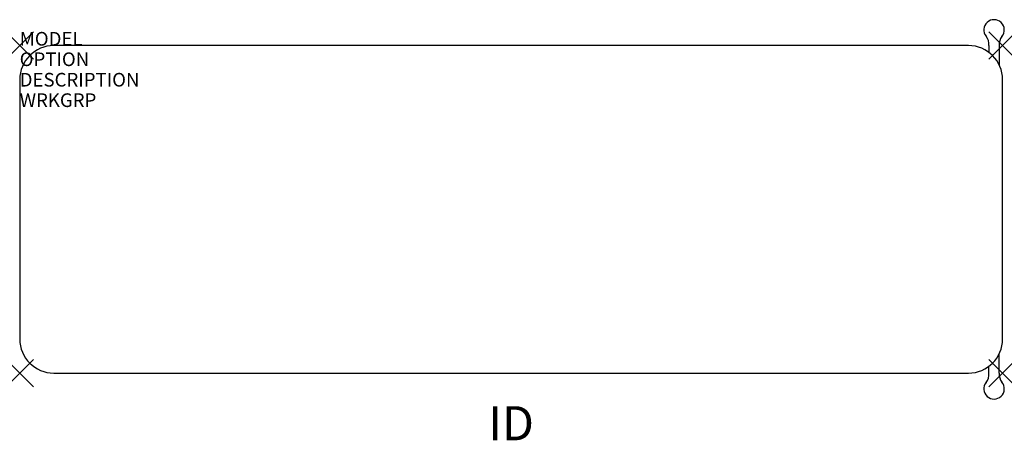
# Model space of a CAD drawing. Units: inches. Extents: x 0 to 72.1, y -28.9 to 1.9.
import ezdxf
from ezdxf.enums import TextEntityAlignment as Align

# ---------------------------------------------------------------- set-up
doc = ezdxf.new("R2010")
doc.units = ezdxf.units.IN
doc.header["$MEASUREMENT"] = 0
doc.header["$PDMODE"] = 3
doc.layers.add('AFUTL-P', color=2, linetype='Continuous')
doc.layers.add('AFUTL-P-TN', color=7, linetype='Continuous')
doc.styles.add('FURNITURE-TAGS', font='SIMPLEX.shx')

msp = doc.modelspace()

# ---------------------------------------------------------------- linework, layer by layer
at = {"layer": 'AFUTL-P', "color": 3}
for p, q in [((69.5, 0), (2.5, 0)), ((0, -2.5), (0, -21.5)), ((72, -21.5), (72, -2.5)), ((2.5, -24), (69.5, -24))]:
    msp.add_line(p, q, dxfattribs=at)
at = {"layer": 'AFUTL-P', "color": 9}
for p, q in [((70.996, 0), (70.996, -0.497)), ((71.75, 0), (71.75, -1.41)), ((71.75, -24), (71.75, -22.59)), ((70.996, -24), (70.996, -23.503))]:
    msp.add_line(p, q, dxfattribs=at)
for centre, radius, start, end in [((71.375, 1.149), 0.75, 320.23008, 218.18922), ((70.014, 0.073), 0.985, 355.73289, 38.43065), ((72.775, 0.056), 1.026, 143.29731, 183.13732), ((70.014, -24.073), 0.985, 321.56935, 4.26711), ((72.775, -24.056), 1.026, 176.86268, 216.70269), ((71.375, -25.149), 0.75, 141.81078, 39.76992)]:
    msp.add_arc(centre, radius, start, end, dxfattribs=at)
at = {"layer": 'AFUTL-P', "color": 3}
for centre, start, end in [((2.5, -2.5), 90.00001, 180), ((69.5, -2.5), 0.00002, 89.99996), ((2.5, -21.5), 180.00002, 269.99996), ((69.5, -21.5), 270.00009, 359.99993)]:
    msp.add_arc(centre, 2.5, start, end, dxfattribs=at)
for p in [(0, 0), (72, 0), (0, -24), (72, -24)]:
    msp.add_point(p, dxfattribs=at)

# ---------------------------------------------------------------- texts
at = {"layer": 'AFUTL-P', "color": 7, "flags": 9}
for tag, p, s in [('MODEL', (0, 0), 'RBEEA2472'), ('OPTION', (0, -1.5), ''), ('DESCRIPTION', (0, -3), 'RUCKUS STACKING TABLE,24x72,ADJ. HEIGHT'), ('WRKGRP', (0, -4.5), '')]:
    msp.add_attdef(tag, p, s, height=1, dxfattribs=at)
at = {"layer": 'AFUTL-P-TN', "style": 'FURNITURE-TAGS', "flags": 8}
msp.add_attdef('ID', text='RBEEA2472', height=2.5, dxfattribs=at).set_placement((36, -28), align=Align.MIDDLE)

doc.saveas('drawing.dxf')
